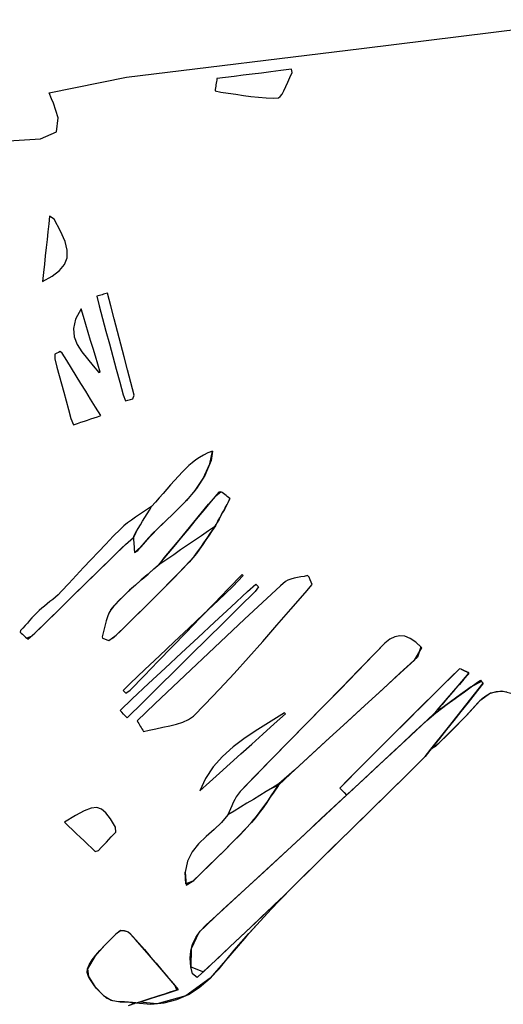
# Model space of a CAD drawing. Units: millimetres. Extents: x 95628 to 107628, y -3788 to 3221.
# Drawn here: x 99489 to 99817, y 366 to 1034 of the extents above; entities that cross this region are included whole.
import ezdxf

# ---------------------------------------------------------------- set-up
doc = ezdxf.new("R2010")
doc.units = ezdxf.units.MM
doc.layers.add('МАФЫ НАШИ', color=250, linetype='Continuous', lineweight=25)

# ---------------------------------------------------------------- blocks, each defined once
blk = doc.blocks.new('ншлбгшлгл')
at = {"layer": 'МАФЫ НАШИ'}
for p, q in [((99720.86, 1014.28), (99879.6, 1033.77)), ((99561.46, 994.71), (99720.86, 1014.28)), ((99508.96, 984.23), (99561.46, 994.71)), ((99634.62, 995.31), (99628.72, 994.58)), ((99640.6, 996.06), (99634.62, 995.31)), ((99646.72, 996.81), (99640.6, 996.06)), ((99653.02, 997.6), (99646.72, 996.81)), ((99659.53, 998.4), (99653.02, 997.6)), ((99666.31, 999.24), (99659.53, 998.4)), ((99673.39, 1000.12), (99666.31, 999.24)), ((99670.96, 991.44), (99672.42, 994.68)), ((99672.42, 994.68), (99673.97, 997.96)), ((99673.97, 997.96), (99673.39, 1000.12)), ((99622.06, 988.64), (99621.9, 987.59)), ((99622.22, 989.68), (99622.06, 988.64)), ((99622.38, 990.72), (99622.22, 989.68)), ((99622.54, 991.77), (99622.38, 990.72)), ((99622.7, 992.81), (99622.54, 991.77)), ((99622.86, 993.86), (99622.7, 992.81)), ((99628.72, 994.58), (99622.86, 993.86)), ((99668.28, 985.62), (99669.59, 988.37)), ((99669.59, 988.37), (99670.96, 991.44)), ((99510.68, 980.08), (99508.96, 984.23)), ((99621.74, 986.55), (99621.58, 985.51)), ((99621.58, 985.51), (99625.4, 984.72)), ((99621.9, 987.59), (99621.74, 986.55)), ((99625.4, 984.72), (99630.54, 983.95)), ((99630.54, 983.95), (99635.68, 983.17)), ((99635.68, 983.17), (99640.82, 982.41)), ((99640.82, 982.41), (99645.96, 981.72)), ((99645.96, 981.72), (99651.1, 981.16)), ((99664.54, 980.75), (99665.77, 981.67)), ((99665.77, 981.67), (99667.01, 983.34)), ((99667.01, 983.34), (99668.28, 985.62)), ((99511.89, 977.12), (99510.68, 980.08)), ((99515.21, 967.2), (99511.89, 977.12)), ((99651.1, 981.16), (99656.23, 980.77)), ((99656.23, 980.77), (99661.36, 980.61)), ((99661.36, 980.61), (99664.54, 980.75)), ((99514.08, 957.64), (99515.21, 967.2)), ((99503.22, 952.99), (99514.08, 957.64)), ((99473.93, 951.23), (99503.22, 952.99)), ((99508.72, 895.32), (99508.15, 890.06)), ((99509.29, 900.53), (99508.72, 895.32)), ((99512.35, 898.53), (99509.29, 900.53)), ((99516.82, 890.34), (99512.35, 898.53)), ((99508.15, 890.06), (99507.57, 884.74)), ((99519.8, 883.37), (99516.82, 890.34)), ((99507.57, 884.74), (99506.99, 879.32)), ((99521.25, 877.42), (99519.8, 883.37)), ((99506.99, 879.32), (99506.38, 873.79)), ((99521.15, 872.3), (99521.25, 877.42)), ((99505.77, 868.12), (99505.13, 862.28)), ((99506.38, 873.79), (99505.77, 868.12)), ((99516.14, 863.78), (99519.46, 867.82)), ((99519.46, 867.82), (99521.15, 872.3)), ((99505.13, 862.28), (99504.48, 856.24)), ((99511.16, 859.98), (99516.14, 863.78)), ((99504.48, 856.24), (99511.16, 859.98)), ((99546.87, 847.84), (99545.95, 847.59)), ((99547.79, 848.09), (99546.87, 847.84)), ((99548.71, 848.34), (99547.79, 848.09)), ((99550.97, 839.7), (99548.71, 848.34)), ((99542.27, 846.6), (99541.35, 846.36)), ((99541.35, 846.36), (99542.87, 839.83)), ((99543.19, 846.85), (99542.27, 846.6)), ((99544.11, 847.1), (99543.19, 846.85)), ((99545.03, 847.35), (99544.11, 847.1)), ((99545.95, 847.59), (99545.03, 847.35)), ((99530.71, 837.86), (99526.94, 830.77)), ((99532.32, 832.47), (99530.71, 837.86)), ((99542.87, 839.83), (99545.21, 831.21)), ((99553.23, 831.05), (99550.97, 839.7)), ((99526.94, 830.77), (99525.54, 824.43)), ((99533.94, 827.09), (99532.32, 832.47)), ((99545.21, 831.21), (99547.55, 822.59)), ((99555.49, 822.41), (99553.23, 831.05)), ((99525.54, 824.43), (99526.06, 818.71)), ((99535.55, 821.71), (99533.94, 827.09)), ((99537.17, 816.32), (99535.55, 821.71)), ((99547.55, 822.59), (99549.88, 813.97)), ((99557.75, 813.77), (99555.49, 822.41)), ((99526.06, 818.71), (99528.1, 813.46)), ((99538.79, 810.94), (99537.17, 816.32)), ((99515.4, 808.24), (99514.19, 807.68)), ((99516.61, 808.8), (99515.4, 808.24)), ((99517.86, 807.74), (99516.61, 808.8)), ((99521.01, 802.64), (99517.86, 807.74)), ((99528.1, 813.46), (99531.21, 808.55)), ((99531.21, 808.55), (99534.97, 803.84)), ((99540.4, 805.56), (99538.79, 810.94)), ((99549.88, 813.97), (99552.22, 805.35)), ((99560.01, 805.13), (99557.75, 813.77)), ((99512.97, 807.11), (99512.82, 803.89)), ((99512.82, 803.89), (99514.33, 798.28)), ((99514.19, 807.68), (99512.97, 807.11)), ((99524.18, 797.53), (99521.01, 802.64)), ((99534.97, 803.84), (99538.97, 799.21)), ((99542.02, 800.17), (99540.4, 805.56)), ((99552.22, 805.35), (99554.56, 796.74)), ((99562.26, 796.49), (99560.01, 805.13)), ((99514.33, 798.28), (99515.86, 792.64)), ((99527.37, 792.37), (99524.18, 797.53)), ((99538.97, 799.21), (99542.76, 794.51)), ((99543.63, 794.79), (99542.02, 800.17)), ((99542.76, 794.51), (99543.63, 794.79)), ((99554.56, 796.74), (99556.89, 788.12)), ((99564.52, 787.85), (99562.26, 796.49)), ((99515.86, 792.64), (99517.39, 786.97)), ((99530.59, 787.16), (99527.37, 792.37)), ((99556.89, 788.12), (99559.23, 779.5)), ((99566.78, 779.21), (99564.52, 787.85)), ((99517.39, 786.97), (99518.94, 781.23)), ((99518.94, 781.23), (99520.51, 775.42)), ((99533.86, 781.87), (99530.59, 787.16)), ((99537.19, 776.5), (99533.86, 781.87)), ((99520.51, 775.42), (99522.1, 769.51)), ((99540.58, 771.01), (99537.19, 776.5)), ((99559.23, 779.5), (99560.82, 775.3)), ((99560.82, 775.3), (99562.5, 775.75)), ((99562.5, 775.75), (99564.19, 776.21)), ((99564.19, 776.21), (99565.87, 776.66)), ((99565.87, 776.66), (99566.78, 779.21)), ((99522.1, 769.51), (99523.72, 763.5)), ((99544.05, 765.41), (99540.58, 771.01)), ((99523.72, 763.5), (99525.64, 759.13)), ((99530.61, 760.83), (99532.9, 761.61)), ((99532.9, 761.61), (99535.12, 762.36)), ((99535.12, 762.36), (99537.3, 763.11)), ((99537.3, 763.11), (99539.49, 763.85)), ((99539.49, 763.85), (99541.72, 764.61)), ((99541.72, 764.61), (99544.05, 765.41)), ((99525.64, 759.13), (99528.2, 760.01)), ((99528.2, 760.01), (99530.61, 760.83)), ((99619.77, 741.32), (99616.65, 740.08)), ((99618.13, 732.63), (99619.77, 741.32)), ((99619.77, 741.32), (99618.85, 734.84)), ((99608.46, 735.3), (99606.05, 733.43)), ((99611.02, 737.05), (99608.46, 735.3)), ((99613.74, 738.65), (99611.02, 737.05)), ((99616.65, 740.08), (99613.74, 738.65)), ((99618.85, 734.84), (99614.73, 724.83)), ((99601.57, 729.36), (99599.39, 727.14)), ((99603.76, 731.44), (99601.57, 729.36)), ((99606.05, 733.43), (99603.76, 731.44)), ((99613.59, 722.78), (99618.13, 732.63)), ((99594.07, 721.4), (99591.45, 718.49)), ((99596.71, 724.29), (99594.07, 721.4)), ((99599.39, 727.14), (99596.71, 724.29)), ((99607.56, 714.02), (99613.59, 722.78)), ((99614.73, 724.83), (99609.07, 715.97)), ((99588.86, 715.56), (99586.28, 712.62)), ((99591.45, 718.49), (99588.86, 715.56)), ((99609.07, 715.97), (99602.27, 707.9)), ((99583.7, 709.67), (99581.12, 706.72)), ((99586.28, 712.62), (99583.7, 709.67)), ((99602.27, 707.9), (99594.7, 700.27)), ((99600.45, 705.99), (99607.56, 714.02)), ((99617.24, 705.24), (99622.27, 711.31)), ((99624.15, 713.57), (99619.04, 707.41)), ((99622.27, 711.31), (99625.55, 713.77)), ((99625.55, 713.77), (99624.15, 713.57)), ((99626.42, 713.13), (99625.55, 713.77)), ((99627.3, 712.48), (99626.42, 713.13)), ((99628.17, 711.83), (99627.3, 712.48)), ((99629.04, 711.19), (99628.17, 711.83)), ((99629.91, 710.54), (99629.04, 711.19)), ((99630.79, 709.9), (99629.91, 710.54)), ((99631.66, 709.25), (99630.36, 706.29)), ((99631.66, 709.25), (99630.79, 709.9)), ((99630.95, 707.38), (99631.66, 709.25)), ((99575.84, 701.92), (99573.1, 700.09)), ((99575.5, 698.77), (99577.02, 701.28)), ((99578.53, 703.79), (99575.84, 701.92)), ((99577.02, 701.28), (99578.53, 703.79)), ((99581.12, 706.72), (99578.53, 703.79)), ((99592.66, 698.31), (99600.45, 705.99)), ((99613.93, 701.25), (99608.83, 695.09)), ((99612.21, 699.17), (99617.24, 705.24)), ((99619.04, 707.41), (99613.93, 701.25)), ((99627.92, 701.81), (99626.7, 699.57)), ((99627.24, 700.56), (99628.48, 702.83)), ((99629.14, 704.05), (99627.92, 701.81)), ((99628.48, 702.83), (99629.71, 705.11)), ((99630.36, 706.29), (99629.14, 704.05)), ((99629.71, 705.11), (99630.95, 707.38)), ((99564.91, 694.58), (99562.29, 692.64)), ((99567.61, 696.45), (99564.91, 694.58)), ((99570.35, 698.28), (99567.61, 696.45)), ((99573.1, 700.09), (99570.35, 698.28)), ((99572.47, 693.75), (99573.99, 696.26)), ((99573.99, 696.26), (99575.5, 698.77)), ((99584.57, 690.64), (99592.66, 698.31)), ((99594.7, 700.27), (99586.74, 692.72)), ((99608.83, 695.09), (99603.72, 688.93)), ((99607.18, 693.11), (99612.21, 699.17)), ((99624.27, 695.09), (99623.05, 692.85)), ((99623.53, 693.74), (99624.77, 696.01)), ((99625.49, 697.33), (99624.27, 695.09)), ((99624.77, 696.01), (99626.01, 698.28)), ((99626.7, 699.57), (99625.49, 697.33)), ((99626.01, 698.28), (99627.24, 700.56)), ((99557.38, 688.42), (99552.51, 683.54)), ((99559.77, 690.59), (99557.38, 688.42)), ((99562.29, 692.64), (99559.77, 690.59)), ((99567.93, 686.23), (99569.45, 688.74)), ((99569.45, 688.74), (99570.96, 691.25)), ((99570.96, 691.25), (99572.47, 693.75)), ((99576.59, 682.6), (99584.57, 690.64)), ((99586.74, 692.72), (99578.79, 684.91)), ((99603.72, 688.93), (99598.62, 682.77)), ((99602.16, 687.04), (99607.18, 693.11)), ((99617.11, 687.39), (99621.83, 690.61)), ((99618.31, 685.51), (99620.46, 688.66)), ((99621.83, 690.61), (99619.66, 687.5)), ((99620.46, 688.66), (99622.3, 691.46)), ((99623.05, 692.85), (99621.83, 690.61)), ((99622.3, 691.46), (99623.53, 693.74)), ((99552.51, 683.54), (99547.42, 678.29)), ((99566.15, 682.81), (99558.62, 675.88)), ((99560.84, 678.05), (99566.15, 682.81)), ((99567.93, 686.23), (99566.15, 682.81)), ((99566.15, 682.81), (99566.42, 683.72)), ((99566.15, 682.81), (99566.22, 681.77)), ((99566.22, 681.77), (99566.31, 680.67)), ((99566.42, 683.72), (99567.93, 686.23)), ((99569.11, 673.82), (99576.59, 682.6)), ((99578.79, 684.91), (99571.22, 676.49)), ((99592.1, 674.91), (99597.13, 680.97)), ((99598.62, 682.77), (99593.51, 676.61)), ((99597.13, 680.97), (99602.16, 687.04)), ((99602.96, 677.72), (99607.68, 680.94)), ((99607.68, 680.94), (99612.4, 684.16)), ((99612.4, 684.16), (99617.11, 687.39)), ((99615.42, 681.18), (99613.3, 678.02)), ((99614.06, 679.14), (99616.18, 682.32)), ((99617.53, 684.35), (99615.42, 681.18)), ((99616.18, 682.32), (99618.31, 685.51)), ((99619.66, 687.5), (99617.53, 684.35)), ((99547.42, 678.29), (99542.4, 673)), ((99558.62, 675.88), (99549.87, 667.32)), ((99552.04, 669.45), (99560.84, 678.05)), ((99566.31, 680.67), (99566.4, 679.47)), ((99566.4, 679.47), (99566.5, 678.1)), ((99566.5, 678.1), (99566.61, 676.55)), ((99566.61, 676.55), (99566.75, 674.74)), ((99566.75, 674.74), (99566.9, 672.65)), ((99571.22, 676.49), (99566.9, 672.65)), ((99587.07, 668.84), (99592.1, 674.91)), ((99593.51, 676.61), (99588.4, 670.45)), ((99593.52, 671.27), (99598.24, 674.49)), ((99598.24, 674.49), (99602.96, 677.72)), ((99611.13, 674.91), (99608.89, 671.86)), ((99609.67, 672.91), (99611.9, 675.99)), ((99613.3, 678.02), (99611.13, 674.91)), ((99611.9, 675.99), (99614.06, 679.14)), ((99537.41, 667.66), (99532.44, 662.31)), ((99542.4, 673), (99537.41, 667.66)), ((99543.24, 660.84), (99552.04, 669.45)), ((99566.9, 672.65), (99569.11, 673.82)), ((99588.4, 670.45), (99583.3, 664.29)), ((99584.08, 664.83), (99587.07, 668.84)), ((99584.08, 664.83), (99588.8, 668.05)), ((99588.8, 668.05), (99593.52, 671.27)), ((99606.54, 668.92), (99604.06, 666.1)), ((99604.91, 667.03), (99607.35, 669.91)), ((99608.89, 671.86), (99606.54, 668.92)), ((99607.35, 669.91), (99609.67, 672.91)), ((99532.44, 662.31), (99527.46, 656.95)), ((99534.45, 652.24), (99543.24, 660.84)), ((99549.87, 667.32), (99541.11, 658.76)), ((99576.13, 657.97), (99580.06, 661.4)), ((99583.3, 664.29), (99579.39, 660.81)), ((99580.06, 661.4), (99584.08, 664.83)), ((99593.99, 655.66), (99600.44, 662.3)), ((99604.06, 666.1), (99598.32, 660.1)), ((99600.44, 662.3), (99604.91, 667.03)), ((99527.46, 656.95), (99522.47, 651.62)), ((99541.11, 658.76), (99532.36, 650.2)), ((99568.26, 651.13), (99572.19, 654.56)), ((99575.44, 657.37), (99571.47, 653.94)), ((99572.19, 654.56), (99576.13, 657.97)), ((99579.39, 660.81), (99575.44, 657.37)), ((99587.49, 649.07), (99593.99, 655.66)), ((99598.32, 660.1), (99591.89, 653.52)), ((99630.57, 647.83), (99640.09, 657.64)), ((99640.65, 656.92), (99633.56, 649.41)), ((99640.09, 657.64), (99640.65, 656.92)), ((99673.07, 654.58), (99671.07, 653.87)), ((99675.22, 655.13), (99673.07, 654.58)), ((99677.47, 655.57), (99675.22, 655.13)), ((99679.76, 655.97), (99677.47, 655.57)), ((99682.03, 656.38), (99679.76, 655.97)), ((99684.24, 656.87), (99682.03, 656.38)), ((99685.47, 655.73), (99684.24, 656.87)), ((99686.11, 654.14), (99685.47, 655.73)), ((99522.47, 651.62), (99517.43, 646.33)), ((99532.36, 650.2), (99523.61, 641.64)), ((99525.65, 643.63), (99534.45, 652.24)), ((99560.57, 644.13), (99564.38, 647.66)), ((99567.53, 650.49), (99563.64, 646.99)), ((99564.38, 647.66), (99568.26, 651.13)), ((99571.47, 653.94), (99567.53, 650.49)), ((99580.94, 642.53), (99587.49, 649.07)), ((99591.89, 653.52), (99585.41, 646.98)), ((99621.04, 638.02), (99630.57, 647.83)), ((99633.56, 649.41), (99623.63, 640.04)), ((99643.61, 646.1), (99649.34, 651.14)), ((99651.02, 649.35), (99648.79, 646.15)), ((99649.34, 651.14), (99650.18, 650.24)), ((99650.18, 650.24), (99651.02, 649.35)), ((99665.92, 650.05), (99653.67, 638.7)), ((99669.27, 652.93), (99665.92, 650.05)), ((99671.07, 653.87), (99669.27, 652.93)), ((99682.7, 645.11), (99687.37, 650.95)), ((99686.74, 652.54), (99686.11, 654.14)), ((99687.37, 650.95), (99686.74, 652.54)), ((99513.29, 642.33), (99511.46, 640.78)), ((99515.06, 643.94), (99513.29, 642.33)), ((99523.61, 641.64), (99514.86, 633.08)), ((99517.43, 646.33), (99515.06, 643.94)), ((99516.86, 635.02), (99525.65, 643.63)), ((99559.84, 643.42), (99556.15, 639.74)), ((99556.88, 640.49), (99560.57, 644.13)), ((99563.64, 646.99), (99559.84, 643.42)), ((99574.36, 636.02), (99580.94, 642.53)), ((99585.41, 646.98), (99578.88, 640.49)), ((99632.43, 635.71), (99643.61, 646.1)), ((99648.79, 646.15), (99637.93, 635.44)), ((99673.1, 634.19), (99682.7, 645.11)), ((99504, 634.73), (99502.21, 633.13)), ((99505.84, 636.26), (99504, 634.73)), ((99507.71, 637.77), (99505.84, 636.26)), ((99509.59, 639.27), (99507.71, 637.77)), ((99508.06, 626.42), (99516.86, 635.02)), ((99511.46, 640.78), (99509.59, 639.27)), ((99550.86, 633.66), (99553.34, 636.73)), ((99552.62, 635.93), (99550.86, 633.66)), ((99556.15, 639.74), (99552.62, 635.93)), ((99553.34, 636.73), (99556.88, 640.49)), ((99567.77, 629.52), (99574.36, 636.02)), ((99578.88, 640.49), (99572.33, 634.01)), ((99611.52, 628.21), (99621.04, 638.02)), ((99623.63, 640.04), (99613.69, 630.67)), ((99621.25, 625.33), (99632.43, 635.71)), ((99637.93, 635.44), (99627.07, 624.73)), ((99653.67, 638.7), (99641.47, 627.3)), ((99663.52, 623.25), (99673.1, 634.19)), ((99497.33, 628.19), (99495.77, 626.48)), ((99498.91, 629.87), (99497.33, 628.19)), ((99500.53, 631.51), (99498.91, 629.87)), ((99502.21, 633.13), (99500.53, 631.51)), ((99514.86, 633.08), (99506.11, 624.52)), ((99548.62, 628.91), (99547.78, 626.27)), ((99549.62, 631.39), (99548.62, 628.91)), ((99550.86, 633.66), (99549.62, 631.39)), ((99565.76, 627.55), (99559.2, 621.09)), ((99561.17, 623.03), (99567.77, 629.52)), ((99572.33, 634.01), (99565.76, 627.55)), ((99601.99, 618.4), (99611.52, 628.21)), ((99613.69, 630.67), (99603.75, 621.3)), ((99491.16, 621.3), (99489.61, 619.58)), ((99492.69, 623.03), (99491.16, 621.3)), ((99494.23, 624.76), (99492.69, 623.03)), ((99495.77, 626.48), (99494.23, 624.76)), ((99506.11, 624.52), (99497.36, 615.95)), ((99499.26, 617.81), (99508.06, 626.42)), ((99547.06, 623.55), (99546.38, 620.78)), ((99547.78, 626.27), (99547.06, 623.55)), ((99559.2, 621.09), (99552.64, 614.62)), ((99554.57, 616.53), (99561.17, 623.03)), ((99603.75, 621.3), (99593.82, 611.92)), ((99610.07, 614.95), (99621.25, 625.33)), ((99627.07, 624.73), (99616.21, 614.02)), ((99641.47, 627.3), (99629.3, 615.86)), ((99653.93, 612.31), (99663.52, 623.25)), ((99489.61, 619.58), (99489.43, 618.5)), ((99489.43, 618.5), (99490.15, 617.83)), ((99490.15, 617.83), (99490.88, 617.17)), ((99490.88, 617.17), (99491.6, 616.5)), ((99491.6, 616.5), (99492.33, 615.84)), ((99492.33, 615.84), (99493.05, 615.17)), ((99493.05, 615.17), (99493.78, 614.51)), ((99497.36, 615.95), (99493.78, 614.51)), ((99493.78, 614.51), (99494.5, 613.84)), ((99494.5, 613.84), (99499.26, 617.81)), ((99545.68, 618.03), (99544.9, 615.35)), ((99544.9, 615.35), (99545.22, 614.49)), ((99545.22, 614.49), (99546.64, 613.94)), ((99546.38, 620.78), (99545.68, 618.03)), ((99549.49, 612.84), (99554.57, 616.53)), ((99552.64, 614.62), (99549.49, 612.84)), ((99592.47, 608.59), (99601.99, 618.4)), ((99598.89, 604.56), (99610.07, 614.95)), ((99629.3, 615.86), (99617.16, 604.4)), ((99743.49, 615.44), (99740.13, 613.73)), ((99746.86, 616.14), (99743.49, 615.44)), ((99750.31, 615.79), (99746.86, 616.14)), ((99753.92, 614.34), (99750.31, 615.79)), ((99757.76, 611.74), (99753.92, 614.34)), ((99546.64, 613.94), (99548.07, 613.39)), ((99548.07, 613.39), (99549.49, 612.84)), ((99582.94, 598.78), (99592.47, 608.59)), ((99593.82, 611.92), (99583.88, 602.55)), ((99616.21, 614.02), (99605.35, 603.32)), ((99644.29, 601.43), (99653.93, 612.31)), ((99729.57, 603.75), (99736.7, 611.05)), ((99736.7, 611.05), (99730.87, 605.1)), ((99740.13, 613.73), (99736.7, 611.05)), ((99756.91, 599.67), (99761.9, 607.96)), ((99761.9, 607.96), (99757.76, 611.74)), ((99757.76, 611.74), (99761.18, 608.68)), ((99761.18, 608.68), (99759, 601.59)), ((99583.88, 602.55), (99573.95, 593.18)), ((99587.71, 594.18), (99598.89, 604.56)), ((99605.35, 603.32), (99594.48, 592.61)), ((99617.16, 604.4), (99605.04, 592.91)), ((99634.56, 590.63), (99644.29, 601.43)), ((99718.02, 591.74), (99729.57, 603.75)), ((99730.87, 605.1), (99719.24, 593)), ((99759, 601.59), (99747.06, 590.65)), ((99573.42, 588.97), (99582.94, 598.78)), ((99576.53, 583.8), (99587.71, 594.18)), ((99744.88, 588.65), (99756.91, 599.67)), ((99563.89, 579.16), (99573.42, 588.97)), ((99573.95, 593.18), (99564.01, 583.81)), ((99594.48, 592.61), (99583.62, 581.9)), ((99605.04, 592.91), (99592.92, 581.41)), ((99624.71, 579.95), (99634.56, 590.63)), ((99706.4, 579.79), (99718.02, 591.74)), ((99719.24, 593), (99707.55, 580.96)), ((99732.85, 577.64), (99744.88, 588.65)), ((99747.06, 590.65), (99735.11, 579.71)), ((99787.54, 593.73), (99771.06, 577.59)), ((99771.06, 577.59), (99781.4, 587.79)), ((99781.4, 587.79), (99787.54, 593.73)), ((99786.57, 582.24), (99794.06, 590.89)), ((99788.66, 593.37), (99787.54, 593.73)), ((99790.81, 592.36), (99788.66, 593.37)), ((99788.66, 593.37), (99789.51, 592.98)), ((99789.51, 592.98), (99790.81, 592.36)), ((99793.44, 590.17), (99790.37, 586.63)), ((99794.06, 590.89), (99790.81, 592.36)), ((99790.81, 592.36), (99792.88, 591.4)), ((99792.88, 591.4), (99793.44, 590.17)), ((99564.01, 583.81), (99559.19, 578.97)), ((99565.35, 573.41), (99576.53, 583.8)), ((99583.62, 581.9), (99572.76, 571.19)), ((99592.92, 581.41), (99580.81, 569.91)), ((99707.55, 580.96), (99695.81, 568.97)), ((99779.3, 573.85), (99786.57, 582.24)), ((99787.35, 583.14), (99784.36, 579.69)), ((99795.24, 581.4), (99785.7, 574.46)), ((99790.37, 586.63), (99787.35, 583.14)), ((99790.84, 578.2), (99795.24, 581.4)), ((99791.72, 569.02), (99803.56, 583.95)), ((99802.38, 585.2), (99795.24, 581.4)), ((99795.24, 581.4), (99798.66, 583.89)), ((99802.95, 583.19), (99798.1, 577.06)), ((99798.66, 583.89), (99801.66, 585.96)), ((99801.66, 585.96), (99802.38, 585.2)), ((99803.56, 583.95), (99802.38, 585.2)), ((99803.56, 583.95), (99802.95, 583.19)), ((99559.19, 578.97), (99560.09, 578.1)), ((99560.09, 578.1), (99560.99, 577.22)), ((99560.99, 577.22), (99563.89, 579.16)), ((99614.7, 569.44), (99624.71, 579.95)), ((99694.74, 567.88), (99706.4, 579.79)), ((99720.82, 566.62), (99732.85, 577.64)), ((99735.11, 579.71), (99723.17, 568.77)), ((99771.06, 577.59), (99746.66, 553.4)), ((99761.53, 568.16), (99771.06, 577.59)), ((99785.7, 574.46), (99776.16, 567.51)), ((99781.41, 576.28), (99778.48, 572.91)), ((99784.36, 579.69), (99781.41, 576.28)), ((99783.01, 572.5), (99786.92, 575.35)), ((99786.92, 575.35), (99790.84, 578.2)), ((99798.1, 577.06), (99793.24, 570.94)), ((99808.37, 577.13), (99801.17, 572.02)), ((99802.81, 573.55), (99805.92, 575.84)), ((99805.92, 575.84), (99808.37, 577.13)), ((99816.17, 578.53), (99808.37, 577.13)), ((99808.37, 577.13), (99812.43, 578.33)), ((99812.43, 578.33), (99816.17, 578.53)), ((99824.98, 576.23), (99816.17, 578.53)), ((99816.17, 578.53), (99819.55, 578.05)), ((99557.11, 565.47), (99565.35, 573.41)), ((99572.76, 571.19), (99561.9, 560.48)), ((99580.81, 569.91), (99568.69, 558.41)), ((99606.93, 561.64), (99614.7, 569.44)), ((99683.05, 556), (99694.74, 567.88)), ((99695.81, 568.97), (99684.04, 557)), ((99723.17, 568.77), (99711.22, 557.83)), ((99751.61, 558.32), (99761.53, 568.16)), ((99772.17, 565.62), (99779.3, 573.85)), ((99775.58, 569.55), (99772.17, 565.62)), ((99776.16, 567.51), (99772.17, 565.62)), ((99775.18, 566.8), (99779.1, 569.65)), ((99778.48, 572.91), (99775.58, 569.55)), ((99779.1, 569.65), (99783.01, 572.5)), ((99779.89, 554.09), (99791.72, 569.02)), ((99793.24, 570.94), (99788.39, 564.81)), ((99801.17, 572.02), (99792.23, 562.14)), ((99795.9, 566.15), (99799.76, 570.56)), ((99799.76, 570.56), (99802.81, 573.55)), ((99558.31, 564.22), (99557.11, 565.47)), ((99559.51, 562.98), (99558.31, 564.22)), ((99560.7, 561.73), (99559.51, 562.98)), ((99561.9, 560.48), (99560.7, 561.73)), ((99603.59, 559.33), (99606.93, 561.64)), ((99668.78, 563.9), (99659.68, 558.27)), ((99661.75, 556.36), (99669.46, 563.29)), ((99669.46, 563.29), (99668.78, 563.9)), ((99708.79, 555.6), (99720.82, 566.62)), ((99769.8, 562.89), (99762.61, 556.21)), ((99765.27, 558.68), (99771.27, 563.95)), ((99772.17, 565.62), (99769.8, 562.89)), ((99771.27, 563.95), (99775.18, 566.8)), ((99792.23, 562.14), (99781.83, 551.53)), ((99788.39, 564.81), (99783.53, 558.68)), ((99787.09, 556.79), (99791.55, 561.42)), ((99791.55, 561.42), (99795.9, 566.15)), ((99568.69, 558.41), (99569.24, 557.52)), ((99569.24, 557.52), (99569.78, 556.62)), ((99569.78, 556.62), (99570.33, 555.72)), ((99570.33, 555.72), (99570.88, 554.82)), ((99570.88, 554.82), (99571.42, 553.93)), ((99581.49, 553.12), (99586.22, 554.05)), ((99586.22, 554.05), (99590.92, 555.02)), ((99590.92, 555.02), (99595.46, 556.14)), ((99595.46, 556.14), (99599.72, 557.54)), ((99599.72, 557.54), (99603.59, 559.33)), ((99659.68, 558.27), (99650.7, 552.61)), ((99654.09, 549.48), (99661.75, 556.36)), ((99671.36, 544.12), (99683.05, 556)), ((99684.04, 557), (99672.26, 545.04)), ((99696.76, 544.58), (99708.79, 555.6)), ((99711.22, 557.83), (99699.27, 546.88)), ((99741.71, 548.48), (99751.61, 558.32)), ((99762.61, 556.21), (99755.42, 549.54)), ((99758.01, 551.94), (99765.27, 558.68)), ((99768.06, 539.16), (99779.89, 554.09)), ((99783.53, 558.68), (99778.68, 552.56)), ((99782.54, 552.23), (99787.09, 556.79)), ((99571.42, 553.93), (99571.97, 553.03)), ((99571.97, 553.03), (99572.51, 552.13)), ((99572.51, 552.13), (99573.06, 551.23)), ((99573.06, 551.23), (99576.86, 552.09)), ((99576.86, 552.09), (99581.49, 553.12)), ((99650.7, 552.61), (99642.06, 546.81)), ((99646.52, 542.68), (99654.09, 549.48)), ((99746.66, 553.4), (99722.35, 529.13)), ((99731.82, 538.61), (99741.71, 548.48)), ((99755.42, 549.54), (99748.23, 542.86)), ((99750.76, 545.2), (99758.01, 551.94)), ((99781.83, 551.53), (99771.18, 541.14)), ((99773.31, 543.22), (99777.93, 547.72)), ((99778.68, 552.56), (99773.83, 546.43)), ((99777.93, 547.72), (99782.54, 552.23)), ((99633.96, 540.73), (99626.62, 534.23)), ((99642.06, 546.81), (99633.96, 540.73)), ((99639.06, 535.98), (99646.52, 542.68)), ((99659.68, 532.23), (99671.36, 544.12)), ((99672.26, 545.04), (99660.5, 533.06)), ((99684.73, 533.56), (99696.76, 544.58)), ((99699.27, 546.88), (99687.33, 535.94)), ((99748.23, 542.86), (99741.05, 536.18)), ((99743.5, 538.46), (99750.76, 545.2)), ((99768.06, 539.16), (99773.31, 543.22)), ((99771.18, 541.14), (99768.06, 539.16)), ((99773.83, 546.43), (99768.97, 540.3)), ((99626.62, 534.23), (99620.23, 527.18)), ((99631.77, 529.43), (99639.06, 535.98)), ((99687.33, 535.94), (99675.38, 525)), ((99722.35, 529.13), (99731.82, 538.61)), ((99741.05, 536.18), (99733.86, 529.51)), ((99736.25, 531.73), (99743.5, 538.46)), ((99751.43, 521.7), (99764.12, 534.18)), ((99764.12, 534.18), (99752.11, 522.36)), ((99768.97, 540.3), (99764.12, 534.18)), ((99764.12, 534.18), (99768.06, 539.16)), ((99624.66, 523.04), (99631.77, 529.43)), ((99648.04, 520.3), (99659.68, 532.23)), ((99660.5, 533.06), (99648.77, 521.05)), ((99672.7, 522.54), (99684.73, 533.56)), ((99722.35, 529.13), (99706.27, 512.8)), ((99712.1, 518.84), (99722.35, 529.13)), ((99733.86, 529.51), (99726.67, 522.83)), ((99728.99, 524.99), (99736.25, 531.73)), ((99620.23, 527.18), (99615.01, 519.45)), ((99617.78, 516.86), (99624.66, 523.04)), ((99648.77, 521.05), (99638.55, 510.5)), ((99664.73, 514.74), (99672.7, 522.54)), ((99675.38, 525), (99664.95, 515.72)), ((99726.67, 522.83), (99719.48, 516.16)), ((99721.74, 518.25), (99728.99, 524.99)), ((99738.75, 509.22), (99751.43, 521.7)), ((99752.11, 522.36), (99740.1, 510.55)), ((99615.01, 519.45), (99611.16, 510.91)), ((99611.16, 510.91), (99617.78, 516.86)), ((99638.55, 510.5), (99648.04, 520.3)), ((99664.95, 515.72), (99660.61, 513.09)), ((99660.61, 513.09), (99664.73, 514.74)), ((99662.23, 511.19), (99664.73, 514.74)), ((99664.73, 514.74), (99663.95, 513.64)), ((99706.27, 512.8), (99712.1, 518.84)), ((99719.48, 516.16), (99712.29, 509.48)), ((99714.48, 511.52), (99721.74, 518.25)), ((99637.19, 508.83), (99635.99, 507)), ((99638.55, 510.5), (99637.19, 508.83)), ((99651.93, 507.83), (99647.59, 505.2)), ((99656.27, 510.46), (99651.93, 507.83)), ((99660.61, 513.09), (99656.27, 510.46)), ((99657.29, 504.03), (99659.76, 507.61)), ((99661.49, 510.12), (99659.05, 506.59)), ((99659.76, 507.61), (99662.23, 511.19)), ((99663.95, 513.64), (99661.49, 510.12)), ((99710.85, 508.15), (99682.89, 482.11)), ((99705.11, 502.82), (99714.48, 511.52)), ((99706.27, 512.8), (99707.36, 511.69)), ((99707.36, 511.69), (99709.13, 509.9)), ((99708.12, 510.91), (99707.36, 511.69)), ((99709.13, 509.9), (99708.12, 510.91)), ((99709.13, 509.9), (99710.85, 508.15)), ((99712.29, 509.48), (99710.85, 508.15)), ((99726.07, 496.74), (99738.75, 509.22)), ((99740.1, 510.55), (99728.09, 498.73)), ((99633.03, 500.91), (99632.13, 498.8)), ((99633.95, 503.01), (99633.03, 500.91)), ((99634.92, 505.05), (99633.95, 503.01)), ((99635.99, 507), (99634.92, 505.05)), ((99643.24, 502.57), (99638.9, 499.94)), ((99647.59, 505.2), (99643.24, 502.57)), ((99656.61, 503.06), (99654.14, 499.56)), ((99654.79, 500.47), (99657.29, 504.03)), ((99659.05, 506.59), (99656.61, 503.06)), ((99693.63, 492.13), (99705.11, 502.82)), ((99526.9, 494.25), (99519.33, 489.78)), ((99532.88, 497.42), (99526.9, 494.25)), ((99537.62, 499.24), (99532.88, 497.42)), ((99541.43, 499.65), (99537.62, 499.24)), ((99544.64, 498.61), (99541.43, 499.65)), ((99547.59, 496.07), (99544.64, 498.61)), ((99550.61, 491.97), (99547.59, 496.07)), ((99630.22, 494.69), (99625.96, 489.46)), ((99634.56, 497.31), (99630.22, 494.69)), ((99631.2, 496.72), (99630.22, 494.69)), ((99632.13, 498.8), (99631.2, 496.72)), ((99638.9, 499.94), (99634.56, 497.31)), ((99651.6, 496.11), (99648.98, 492.75)), ((99649.61, 493.54), (99652.24, 496.97)), ((99654.14, 499.56), (99651.6, 496.11)), ((99652.24, 496.97), (99654.79, 500.47)), ((99713.38, 484.26), (99726.07, 496.74)), ((99728.09, 498.73), (99716.08, 486.92)), ((99519.33, 489.78), (99522.19, 487.06)), ((99554.03, 486.27), (99550.61, 491.97)), ((99625.96, 489.46), (99620.91, 484.66)), ((99646.24, 489.49), (99642.43, 485.34)), ((99643.44, 486.42), (99646.86, 490.21)), ((99648.98, 492.75), (99646.24, 489.49)), ((99646.86, 490.21), (99649.61, 493.54)), ((99682.17, 481.44), (99693.63, 492.13)), ((99522.19, 487.06), (99524.94, 484.44)), ((99524.94, 484.44), (99527.59, 481.92)), ((99527.59, 481.92), (99530.17, 479.47)), ((99551.2, 479.69), (99552.77, 481.33)), ((99552.77, 481.33), (99554.3, 482.95)), ((99554.3, 482.95), (99554.03, 486.27)), ((99620.91, 484.66), (99615.58, 479.97)), ((99633.53, 476.14), (99638.53, 481.25)), ((99642.43, 485.34), (99637.56, 480.25)), ((99638.53, 481.25), (99643.44, 486.42)), ((99682.89, 482.11), (99654.91, 456.08)), ((99670.71, 470.74), (99682.17, 481.44)), ((99700.7, 471.78), (99713.38, 484.26)), ((99716.08, 486.92), (99704.07, 475.1)), ((99530.17, 479.47), (99532.7, 477.06)), ((99532.7, 477.06), (99535.21, 474.67)), ((99535.21, 474.67), (99537.71, 472.29)), ((99544.34, 472.48), (99546.16, 474.4)), ((99546.16, 474.4), (99547.91, 476.23)), ((99547.91, 476.23), (99549.58, 477.99)), ((99549.58, 477.99), (99551.2, 479.69)), ((99610.46, 475.07), (99606.04, 469.65)), ((99615.58, 479.97), (99610.46, 475.07)), ((99632.61, 475.21), (99627.55, 470.18)), ((99628.42, 471.04), (99633.53, 476.14)), ((99637.56, 480.25), (99632.61, 475.21)), ((99704.07, 475.1), (99692.07, 463.29)), ((99537.71, 472.29), (99540.24, 469.88)), ((99540.24, 469.88), (99542.42, 470.47)), ((99542.42, 470.47), (99544.34, 472.48)), ((99606.04, 469.65), (99602.84, 463.38)), ((99627.55, 470.18), (99622.41, 465.15)), ((99623.23, 465.94), (99628.42, 471.04)), ((99659.23, 460.07), (99670.71, 470.74)), ((99688.01, 459.3), (99700.7, 471.78)), ((99602.84, 463.38), (99601.34, 455.95)), ((99612.57, 455.59), (99617.94, 460.8)), ((99622.41, 465.15), (99617.18, 460.07)), ((99617.94, 460.8), (99623.23, 465.94)), ((99692.07, 463.29), (99680.06, 451.48)), ((99601.34, 455.95), (99602.05, 447.03)), ((99601.86, 448.04), (99601.34, 455.95)), ((99611.86, 454.91), (99606.46, 449.65)), ((99607.11, 450.28), (99612.57, 455.59)), ((99617.18, 460.07), (99611.86, 454.91)), ((99654.91, 456.08), (99626.7, 430.32)), ((99647.71, 449.44), (99659.23, 460.07)), ((99675.33, 446.82), (99688.01, 459.3)), ((99606.46, 449.65), (99601.86, 448.04)), ((99602.05, 447.03), (99607.11, 450.28)), ((99636.14, 438.86), (99647.71, 449.44)), ((99680.06, 451.48), (99668.05, 439.66)), ((99665, 436.46), (99675.33, 446.82)), ((99624.51, 428.36), (99636.14, 438.86)), ((99649.18, 421.79), (99666.55, 438.18)), ((99666.55, 438.18), (99654.79, 425.37)), ((99659.91, 430.9), (99665, 436.46)), ((99668.05, 439.66), (99660.32, 432.31)), ((99626.7, 430.32), (99610.66, 414.88)), ((99615.47, 420.25), (99624.51, 428.36)), ((99660.32, 432.31), (99653.2, 425.58)), ((99654.79, 425.37), (99659.91, 430.9)), ((99631.63, 405.22), (99649.18, 421.79)), ((99654.79, 425.37), (99643.02, 412.57)), ((99653.2, 425.58), (99646.05, 418.83)), ((99649.67, 419.84), (99654.79, 425.37)), ((99552.24, 411.73), (99555.23, 414.67)), ((99557.53, 416.31), (99554.09, 413.53)), ((99555.23, 414.67), (99557.53, 416.31)), ((99560.15, 416.05), (99557.53, 416.31)), ((99557.53, 416.31), (99558.44, 416.31)), ((99558.44, 416.31), (99560.15, 416.05)), ((99562.92, 415.06), (99560.15, 416.05)), ((99560.15, 416.05), (99561.91, 415.51)), ((99561.91, 415.51), (99562.92, 415.06)), ((99567.42, 410.53), (99562.92, 415.06)), ((99562.92, 415.06), (99563.84, 414.47)), ((99563.84, 414.47), (99565.9, 412.24)), ((99610.66, 414.88), (99605.36, 403.87)), ((99608.47, 411.58), (99611.51, 415.96)), ((99611.51, 415.96), (99615.47, 420.25)), ((99646.05, 418.83), (99638.86, 412.05)), ((99639.56, 408.68), (99644.58, 414.29)), ((99644.58, 414.29), (99649.67, 419.84)), ((99554.09, 413.53), (99546.73, 406.3)), ((99546.73, 406.3), (99549.21, 408.77)), ((99549.21, 408.77), (99552.24, 411.73)), ((99565.9, 412.24), (99569.82, 407.8)), ((99576.98, 399.56), (99567.42, 410.53)), ((99569.82, 407.8), (99573.73, 403.32)), ((99606.32, 407.07), (99608.47, 411.58)), ((99638.86, 412.05), (99631.63, 405.22)), ((99643.02, 412.57), (99631.7, 399.43)), ((99634.65, 402.98), (99639.56, 408.68)), ((99546.73, 406.3), (99540, 398.72)), ((99540.68, 399.59), (99543.35, 402.73)), ((99543.35, 402.73), (99546.73, 406.3)), ((99573.73, 403.32), (99577.65, 398.78)), ((99604.63, 397.48), (99605.05, 402.39)), ((99605.05, 402.39), (99606.32, 407.07)), ((99605.36, 403.87), (99605.13, 391.66)), ((99613.7, 388.3), (99631.63, 405.22)), ((99631.63, 405.22), (99624.33, 398.33)), ((99629.89, 397.18), (99634.65, 402.98)), ((99540, 398.72), (99535.03, 390.38)), ((99536.23, 392.92), (99538.28, 396.33)), ((99538.28, 396.33), (99540.68, 399.59)), ((99586.67, 388.19), (99576.98, 399.56)), ((99577.65, 398.78), (99581.59, 394.16)), ((99581.59, 394.16), (99585.58, 389.48)), ((99605.13, 391.66), (99604.63, 397.48)), ((99624.33, 398.33), (99616.96, 391.37)), ((99631.7, 399.43), (99618.3, 383.93)), ((99624.28, 390.24), (99629.89, 397.18)), ((99534.89, 387.92), (99535.03, 390.38)), ((99535.81, 385.12), (99534.89, 387.92)), ((99535.03, 390.38), (99536.23, 392.92)), ((99535.03, 390.38), (99535.81, 385.12)), ((99585.58, 389.48), (99589.64, 384.7)), ((99596.79, 376.29), (99586.67, 388.19)), ((99605.13, 391.66), (99613.7, 388.3)), ((99606.22, 386.87), (99605.13, 391.66)), ((99616.96, 391.37), (99609.5, 384.33)), ((99618.3, 383.93), (99624.28, 390.24)), ((99535.81, 385.12), (99540.08, 378.39)), ((99536.99, 382.86), (99535.81, 385.12)), ((99538.82, 380.07), (99536.99, 382.86)), ((99589.64, 384.7), (99593.77, 379.83)), ((99618.3, 383.93), (99601.74, 372.08)), ((99609.5, 384.33), (99606.22, 386.87)), ((99610.87, 377.66), (99618.3, 383.93)), ((99540.97, 377.29), (99538.82, 380.07)), ((99540.08, 378.39), (99545.82, 372.27)), ((99543.31, 374.68), (99540.97, 377.29)), ((99545.82, 372.27), (99543.31, 374.68)), ((99587.25, 373.23), (99596.79, 376.29)), ((99591.64, 374.64), (99587.25, 373.23)), ((99595.62, 375.91), (99591.64, 374.64)), ((99593.77, 379.83), (99595.62, 375.91)), ((99603.5, 372.98), (99610.87, 377.66)), ((99545.82, 372.27), (99551.07, 369.05)), ((99547.98, 370.53), (99545.82, 372.27)), ((99550, 369.44), (99547.98, 370.53)), ((99552.27, 368.71), (99550, 369.44)), ((99551.07, 369.05), (99557.2, 368)), ((99554.76, 368.25), (99552.27, 368.71)), ((99557.2, 368), (99554.76, 368.25)), ((99557.2, 368), (99563.87, 367.7)), ((99560.11, 367.85), (99557.2, 368)), ((99562.85, 367.74), (99560.11, 367.85)), ((99565.57, 367.6), (99562.85, 367.74)), ((99563.87, 367.7), (99566.82, 366.82)), ((99567.79, 367.18), (99565.57, 367.6)), ((99565.99, 366.51), (99567.79, 367.18)), ((99570.32, 367.8), (99566.82, 366.82)), ((99567.79, 367.18), (99566.82, 366.82)), ((99567.79, 367.18), (99578.06, 366.3)), ((99570.32, 367.8), (99578.55, 370.44)), ((99573.77, 368.9), (99570.32, 367.8)), ((99582.39, 366.59), (99570.32, 367.8)), ((99577.16, 369.99), (99573.77, 368.9)), ((99580.62, 371.1), (99577.16, 369.99)), ((99578.06, 366.3), (99587.15, 367.23)), ((99578.55, 370.44), (99587.25, 373.23)), ((99584.17, 372.24), (99580.62, 371.1)), ((99601.74, 372.08), (99582.39, 366.59)), ((99587.25, 373.23), (99584.17, 372.24)), ((99587.15, 367.23), (99595.61, 369.48)), ((99595.61, 369.48), (99603.5, 372.98)), ((99566.82, 366.82), (99562.6, 365.24)), ((99564.18, 365.83), (99565.99, 366.51))]:
    blk.add_line(p, q, dxfattribs=at)

msp = doc.modelspace()

# ---------------------------------------------------------------- block references
at = {"layer": 'МАФЫ НАШИ'}
msp.add_blockref('ншлбгшлгл', (0, 0), dxfattribs=at)

doc.saveas('drawing.dxf')
